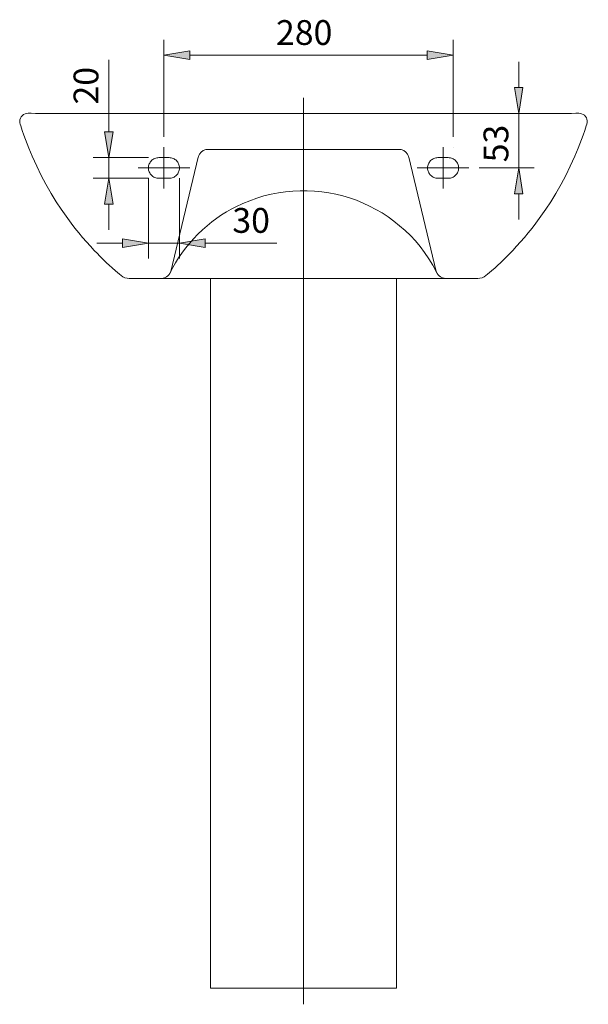
# Model space of a CAD drawing. Units: inches. Extents: x 37 to 190, y 42 to 217.
# Drawn here: x 46 to 101, y 122 to 217 of the extents above; entities that cross this region are included whole.
import ezdxf

# ---------------------------------------------------------------- set-up
doc = ezdxf.new("R2010")
doc.units = ezdxf.units.IN
doc.header["$MEASUREMENT"] = 0
for name, pattern in [('AI-Linetype-109', [224.80951, 140.505944, -28.101189, 28.101189, -28.101189]), ('AI-Linetype-110', [224.80951, 140.505944, -28.101189, 28.101189, -28.101189]), ('AI-Linetype-111', [774.295841, 352.77801, -140.505944, 140.505944, -140.505944]), ('AI-Linetype-112', [224.80951, 140.505944, -28.101189, 28.101189, -28.101189]), ('AI-Linetype-113', [224.80951, 140.505944, -28.101189, 28.101189, -28.101189]), ('AI-Linetype-119', [210.758915, 140.505944, -70.252972]), ('AI-Linetype-120', [210.758915, 140.505944, -70.252972]), ('AI-Linetype-121', [210.758915, 140.505944, -70.252972]), ('AI-Linetype-122', [210.758915, 140.505944, -70.252972]), ('AI-Linetype-123', [210.758915, 140.505944, -70.252972]), ('AI-Linetype-124', [210.758915, 140.505944, -70.252972]), ('AI-Linetype-125', [210.758915, 140.505944, -70.252972]), ('AI-Linetype-126', [210.758915, 140.505944, -70.252972]), ('AI-Linetype-127', [210.758915, 140.505944, -70.252972]), ('AI-Linetype-128', [210.758915, 140.505944, -70.252972]), ('AI-Linetype-129', [210.758915, 140.505944, -70.252972]), ('AI-Linetype-130', [210.758915, 140.505944, -70.252972]), ('AI-Linetype-131', [210.758915, 140.505944, -70.252972]), ('AI-Linetype-132', [210.758915, 140.505944, -70.252972]), ('AI-Linetype-133', [210.758915, 140.505944, -70.252972]), ('AI-Linetype-134', [210.758915, 140.505944, -70.252972]), ('AI-Linetype-135', [210.758915, 140.505944, -70.252972]), ('AI-Linetype-136', [210.758915, 140.505944, -70.252972]), ('AI-Linetype-137', [210.758915, 140.505944, -70.252972]), ('AI-Linetype-138', [210.758915, 140.505944, -70.252972]), ('AI-Linetype-139', [210.758915, 140.505944, -70.252972]), ('AI-Linetype-140', [210.758915, 140.505944, -70.252972]), ('AI-Linetype-141', [210.758915, 140.505944, -70.252972]), ('AI-Linetype-142', [210.758915, 140.505944, -70.252972]), ('AI-Linetype-143', [210.758915, 140.505944, -70.252972]), ('AI-Linetype-144', [210.758915, 140.505944, -70.252972]), ('AI-Linetype-145', [210.758915, 140.505944, -70.252972]), ('AI-Linetype-146', [210.758915, 140.505944, -70.252972])]:
    doc.linetypes.add(name, pattern=pattern)
for name, color, linetype in [('COTAS', 7, 'Continuous'), ('EJES', 7, 'Continuous'), ('OCULTO', 7, 'Continuous')]:
    doc.layers.add(name, color=color, linetype=linetype)

# ---------------------------------------------------------------- blocks, each defined once
blk = doc.blocks.new('block 100')
at = {"color": 7, "lineweight": 9}
blk.add_lwpolyline([(55.578, 192.201), (55.414, 192.337), (55.033, 192.664), (54.697, 192.961), (54.408, 193.225), (54.166, 193.452), (53.971, 193.638), (53.855, 193.751), (53.765, 193.838), (53.701, 193.901), (53.644, 193.958), (53.489, 194.112), (53.28, 194.324), (52.977, 194.639), (52.61, 195.034), (52.227, 195.46), (51.849, 195.897), (51.477, 196.345), (51.111, 196.802), (50.751, 197.269), (50.259, 197.939), (49.781, 198.629), (49.31, 199.349), (48.816, 200.156), (48.302, 201.057), (47.864, 201.885), (47.422, 202.784), (46.982, 203.757), (46.819, 204.141), (46.657, 204.537), (46.496, 204.943), (46.338, 205.361), (46.182, 205.789), (46.028, 206.23), (45.878, 206.681), (45.819, 206.851)], dxfattribs=at)
blk = doc.blocks.new('block 101')
at = {"color": 7, "lineweight": 9}
blk.add_open_spline([(46.607, 207.901), (46.164, 207.915), (45.794, 207.566), (45.781, 207.123), (45.775, 207.049), (45.793, 206.92), (45.819, 206.851)], degree=3, knots=[0, 0, 0, 0, 1, 1, 1, 2, 2, 2, 2], dxfattribs=at)
blk = doc.blocks.new('block 102')
at = {"color": 7, "lineweight": 9}
blk.add_open_spline([(46.881, 207.898), (46.812, 207.904), (46.677, 207.906), (46.607, 207.901)], degree=3, dxfattribs=at)
blk = doc.blocks.new('block 103')
at = {"color": 7, "lineweight": 9}
blk.add_lwpolyline([(46.881, 207.898), (47.307, 207.895), (47.406, 207.895), (47.583, 207.895), (47.831, 207.894), (48.132, 207.894), (48.599, 207.893), (49.151, 207.892), (49.771, 207.891)], dxfattribs=at)
blk = doc.blocks.new('block 104')
at = {"color": 7, "lineweight": 9}
blk.add_lwpolyline([(49.771, 207.891), (50.759, 207.891), (51.8, 207.89), (52.873, 207.89), (53.957, 207.89), (55.449, 207.891), (56.97, 207.891), (58.516, 207.891), (60.675, 207.892), (62.873, 207.893), (65.101, 207.893), (66.783, 207.893), (68.476, 207.893), (70.752, 207.893), (73.038, 207.893), (97.906, 207.893)], dxfattribs=at)
blk = doc.blocks.new('block 105')
at = {"color": 7, "lineweight": 9}
blk.add_open_spline([(55.578, 192.201), (55.754, 192.036), (56.103, 191.91), (56.343, 191.924)], degree=3, dxfattribs=at)
blk = doc.blocks.new('block 106')
at = {"color": 7, "lineweight": 9}
blk.add_lwpolyline([(56.343, 191.924), (90.059, 191.924)], dxfattribs=at)
blk = doc.blocks.new('block 111')
at = {"color": 7, "lineweight": 9}
blk.add_lwpolyline([(90.824, 192.201), (90.988, 192.337), (91.37, 192.664), (91.705, 192.961), (91.994, 193.225), (92.236, 193.452), (92.431, 193.638), (92.547, 193.751), (92.637, 193.838), (92.701, 193.901), (92.758, 193.958), (92.913, 194.112), (93.122, 194.324), (93.425, 194.639), (93.792, 195.034), (94.175, 195.46), (94.553, 195.897), (94.925, 196.345), (95.291, 196.802), (95.651, 197.269), (96.143, 197.939), (96.621, 198.629), (97.092, 199.349), (97.586, 200.156), (98.1, 201.057), (98.538, 201.885), (98.98, 202.784), (99.42, 203.757), (99.583, 204.141), (99.745, 204.537), (99.906, 204.943), (100.064, 205.361), (100.22, 205.789), (100.374, 206.23), (100.524, 206.681), (100.583, 206.851)], dxfattribs=at)
blk = doc.blocks.new('block 112')
at = {"color": 7, "lineweight": 9}
blk.add_open_spline([(100.583, 206.851), (100.72, 207.273), (100.488, 207.726), (100.066, 207.863), (99.997, 207.888), (99.868, 207.907), (99.795, 207.901)], degree=3, knots=[0, 0, 0, 0, 1, 1, 1, 2, 2, 2, 2], dxfattribs=at)
blk = doc.blocks.new('block 113')
at = {"color": 7, "lineweight": 9}
blk.add_open_spline([(99.795, 207.901), (99.725, 207.906), (99.59, 207.904), (99.521, 207.898)], degree=3, dxfattribs=at)
blk = doc.blocks.new('block 114')
at = {"color": 7, "lineweight": 9}
blk.add_lwpolyline([(99.521, 207.898), (99.095, 207.895), (98.996, 207.895), (98.819, 207.895), (98.571, 207.894), (98.27, 207.894), (97.803, 207.893), (97.251, 207.892), (96.631, 207.891)], dxfattribs=at)
blk = doc.blocks.new('block 115')
at = {"color": 7, "lineweight": 9}
blk.add_open_spline([(90.059, 191.924), (90.299, 191.91), (90.648, 192.036), (90.824, 192.201)], degree=3, dxfattribs=at)
blk = doc.blocks.new('block 138')
at = {"color": 7, "lineweight": 9}
blk.add_lwpolyline([(64.209, 191.924), (64.209, 123.285), (82.193, 123.285), (82.193, 191.924)], dxfattribs=at)
blk = doc.blocks.new('block 144')
at = {"layer": 'EJES', "color": 7, "linetype": 'AI-Linetype-109', "lineweight": 9}
blk.add_lwpolyline([(59.713, 204.613), (59.713, 200.617)], dxfattribs=at)
blk = doc.blocks.new('block 145')
at = {"layer": 'EJES', "color": 7, "linetype": 'AI-Linetype-110', "lineweight": 9}
blk.add_lwpolyline([(62.21, 202.615), (57.215, 202.615)], dxfattribs=at)
blk = doc.blocks.new('block 146')
at = {"layer": 'EJES', "color": 7, "linetype": 'AI-Linetype-111', "lineweight": 9}
blk.add_lwpolyline([(73.201, 121.71), (73.201, 209.409)], dxfattribs=at)
blk = doc.blocks.new('block 147')
at = {"layer": 'EJES', "color": 7, "linetype": 'AI-Linetype-112', "lineweight": 9}
blk.add_lwpolyline([(86.69, 204.613), (86.69, 200.617)], dxfattribs=at)
blk = doc.blocks.new('block 148')
at = {"layer": 'EJES', "color": 7, "linetype": 'AI-Linetype-113', "lineweight": 9}
blk.add_lwpolyline([(84.192, 202.615), (89.188, 202.615)], dxfattribs=at)
blk = doc.blocks.new('block 154')
at = {"layer": 'OCULTO', "color": 7, "linetype": 'AI-Linetype-119', "lineweight": 9}
blk.add_open_spline([(60.212, 201.616), (60.764, 201.616), (61.211, 202.063), (61.211, 202.615), (61.211, 203.167), (60.764, 203.614), (60.212, 203.614), (60.212, 203.614), (60.212, 203.614), (60.212, 203.614)], degree=3, knots=[0, 0, 0, 0, 1, 1, 1, 2, 2, 2, 3, 3, 3, 3], dxfattribs=at)
blk = doc.blocks.new('block 155')
at = {"layer": 'OCULTO', "color": 7, "linetype": 'AI-Linetype-120', "lineweight": 9}
blk.add_open_spline([(59.213, 203.614), (58.661, 203.614), (58.214, 203.167), (58.214, 202.615), (58.214, 202.063), (58.661, 201.616), (59.213, 201.616), (59.213, 201.616), (59.213, 201.616), (59.213, 201.616)], degree=3, knots=[0, 0, 0, 0, 1, 1, 1, 2, 2, 2, 3, 3, 3, 3], dxfattribs=at)
blk = doc.blocks.new('block 156')
at = {"layer": 'OCULTO', "color": 7, "linetype": 'AI-Linetype-121', "lineweight": 9}
blk.add_lwpolyline([(59.213, 203.614), (60.212, 203.614)], dxfattribs=at)
blk = doc.blocks.new('block 157')
at = {"layer": 'OCULTO', "color": 7, "linetype": 'AI-Linetype-122', "lineweight": 9}
blk.add_lwpolyline([(60.212, 201.616), (59.213, 201.616)], dxfattribs=at)
blk = doc.blocks.new('block 158')
at = {"layer": 'OCULTO', "color": 7, "linetype": 'AI-Linetype-123', "lineweight": 9}
blk.add_lwpolyline([(60.212, 201.616), (59.213, 201.616)], dxfattribs=at)
blk = doc.blocks.new('block 159')
at = {"layer": 'OCULTO', "color": 7, "linetype": 'AI-Linetype-124', "lineweight": 9}
blk.add_open_spline([(59.213, 203.614), (58.661, 203.614), (58.214, 203.167), (58.214, 202.615), (58.214, 202.063), (58.661, 201.616), (59.213, 201.616), (59.213, 201.616), (59.213, 201.616), (59.213, 201.616)], degree=3, knots=[0, 0, 0, 0, 1, 1, 1, 2, 2, 2, 3, 3, 3, 3], dxfattribs=at)
blk = doc.blocks.new('block 160')
at = {"layer": 'OCULTO', "color": 7, "linetype": 'AI-Linetype-125', "lineweight": 9}
blk.add_lwpolyline([(59.213, 203.614), (60.212, 203.614)], dxfattribs=at)
blk = doc.blocks.new('block 161')
at = {"layer": 'OCULTO', "color": 7, "linetype": 'AI-Linetype-126', "lineweight": 9}
blk.add_open_spline([(60.212, 201.616), (60.764, 201.616), (61.211, 202.063), (61.211, 202.615), (61.211, 203.167), (60.764, 203.614), (60.212, 203.614), (60.212, 203.614), (60.212, 203.614), (60.212, 203.614)], degree=3, knots=[0, 0, 0, 0, 1, 1, 1, 2, 2, 2, 3, 3, 3, 3], dxfattribs=at)
blk = doc.blocks.new('block 162')
at = {"layer": 'OCULTO', "color": 7, "linetype": 'AI-Linetype-127', "lineweight": 9}
blk.add_lwpolyline([(63.997, 204.413), (82.405, 204.413)], dxfattribs=at)
blk = doc.blocks.new('block 163')
at = {"layer": 'OCULTO', "color": 7, "linetype": 'AI-Linetype-128', "lineweight": 9}
blk.add_lwpolyline([(60.377, 192.61), (63.026, 203.647)], dxfattribs=at)
blk = doc.blocks.new('block 164')
at = {"layer": 'OCULTO', "color": 7, "linetype": 'AI-Linetype-129', "lineweight": 9}
blk.add_open_spline([(59.424, 191.924), (59.776, 191.908), (60.173, 192.153), (60.317, 192.474)], degree=3, dxfattribs=at)
blk = doc.blocks.new('block 165')
at = {"layer": 'OCULTO', "color": 7, "linetype": 'AI-Linetype-130', "lineweight": 9}
blk.add_open_spline([(60.352, 192.544), (60.343, 192.527), (60.326, 192.492), (60.317, 192.474)], degree=3, dxfattribs=at)
blk = doc.blocks.new('block 166')
at = {"layer": 'OCULTO', "color": 7, "linetype": 'AI-Linetype-131', "lineweight": 9}
blk.add_open_spline([(60.352, 192.544), (60.361, 192.56), (60.373, 192.592), (60.377, 192.61)], degree=3, dxfattribs=at)
blk = doc.blocks.new('block 167')
at = {"layer": 'OCULTO', "color": 7, "linetype": 'AI-Linetype-132', "lineweight": 9}
blk.add_open_spline([(63.997, 204.413), (63.55, 204.425), (63.118, 204.085), (63.026, 203.647)], degree=3, dxfattribs=at)
blk = doc.blocks.new('block 168')
at = {"layer": 'OCULTO', "color": 7, "linetype": 'AI-Linetype-133', "lineweight": 9}
blk.add_open_spline([(86.05, 192.544), (82.433, 199.64), (73.749, 202.461), (66.652, 198.844), (64.286, 197.808), (61.389, 194.911), (60.352, 192.544)], degree=3, knots=[0, 0, 0, 0, 1, 1, 1, 2, 2, 2, 2], dxfattribs=at)
blk = doc.blocks.new('block 169')
at = {"layer": 'OCULTO', "color": 7, "linetype": 'AI-Linetype-134', "lineweight": 9}
blk.add_open_spline([(86.19, 203.614), (85.638, 203.614), (85.191, 203.167), (85.191, 202.615), (85.191, 202.063), (85.638, 201.616), (86.19, 201.616), (86.19, 201.616), (86.19, 201.616), (86.19, 201.616)], degree=3, knots=[0, 0, 0, 0, 1, 1, 1, 2, 2, 2, 3, 3, 3, 3], dxfattribs=at)
blk = doc.blocks.new('block 170')
at = {"layer": 'OCULTO', "color": 7, "linetype": 'AI-Linetype-135', "lineweight": 9}
blk.add_open_spline([(87.189, 201.616), (87.741, 201.616), (88.188, 202.063), (88.188, 202.615), (88.188, 203.167), (87.741, 203.614), (87.189, 203.614), (87.189, 203.614), (87.189, 203.614), (87.189, 203.614)], degree=3, knots=[0, 0, 0, 0, 1, 1, 1, 2, 2, 2, 3, 3, 3, 3], dxfattribs=at)
blk = doc.blocks.new('block 171')
at = {"layer": 'OCULTO', "color": 7, "linetype": 'AI-Linetype-136', "lineweight": 9}
blk.add_lwpolyline([(87.189, 203.614), (86.19, 203.614)], dxfattribs=at)
blk = doc.blocks.new('block 172')
at = {"layer": 'OCULTO', "color": 7, "linetype": 'AI-Linetype-137', "lineweight": 9}
blk.add_lwpolyline([(86.19, 201.616), (87.189, 201.616)], dxfattribs=at)
blk = doc.blocks.new('block 173')
at = {"layer": 'OCULTO', "color": 7, "linetype": 'AI-Linetype-138', "lineweight": 9}
blk.add_lwpolyline([(86.19, 201.616), (87.189, 201.616)], dxfattribs=at)
blk = doc.blocks.new('block 174')
at = {"layer": 'OCULTO', "color": 7, "linetype": 'AI-Linetype-139', "lineweight": 9}
blk.add_open_spline([(87.189, 201.616), (87.741, 201.616), (88.188, 202.063), (88.188, 202.615), (88.188, 203.167), (87.741, 203.614), (87.189, 203.614), (87.189, 203.614), (87.189, 203.614), (87.189, 203.614)], degree=3, knots=[0, 0, 0, 0, 1, 1, 1, 2, 2, 2, 3, 3, 3, 3], dxfattribs=at)
blk = doc.blocks.new('block 175')
at = {"layer": 'OCULTO', "color": 7, "linetype": 'AI-Linetype-140', "lineweight": 9}
blk.add_lwpolyline([(87.189, 203.614), (86.19, 203.614)], dxfattribs=at)
blk = doc.blocks.new('block 176')
at = {"layer": 'OCULTO', "color": 7, "linetype": 'AI-Linetype-141', "lineweight": 9}
blk.add_open_spline([(86.19, 203.614), (85.638, 203.614), (85.191, 203.167), (85.191, 202.615), (85.191, 202.063), (85.638, 201.616), (86.19, 201.616), (86.19, 201.616), (86.19, 201.616), (86.19, 201.616)], degree=3, knots=[0, 0, 0, 0, 1, 1, 1, 2, 2, 2, 3, 3, 3, 3], dxfattribs=at)
blk = doc.blocks.new('block 177')
at = {"layer": 'OCULTO', "color": 7, "linetype": 'AI-Linetype-142', "lineweight": 9}
blk.add_lwpolyline([(86.025, 192.61), (83.376, 203.647)], dxfattribs=at)
blk = doc.blocks.new('block 178')
at = {"layer": 'OCULTO', "color": 7, "linetype": 'AI-Linetype-143', "lineweight": 9}
blk.add_open_spline([(86.085, 192.474), (86.229, 192.153), (86.626, 191.908), (86.978, 191.924)], degree=3, dxfattribs=at)
blk = doc.blocks.new('block 179')
at = {"layer": 'OCULTO', "color": 7, "linetype": 'AI-Linetype-144', "lineweight": 9}
blk.add_open_spline([(86.085, 192.474), (86.076, 192.492), (86.059, 192.527), (86.05, 192.544)], degree=3, dxfattribs=at)
blk = doc.blocks.new('block 180')
at = {"layer": 'OCULTO', "color": 7, "linetype": 'AI-Linetype-145', "lineweight": 9}
blk.add_open_spline([(86.025, 192.61), (86.029, 192.592), (86.041, 192.56), (86.05, 192.544)], degree=3, dxfattribs=at)
blk = doc.blocks.new('block 181')
at = {"layer": 'OCULTO', "color": 7, "linetype": 'AI-Linetype-146', "lineweight": 9}
blk.add_open_spline([(83.376, 203.647), (83.284, 204.085), (82.852, 204.425), (82.405, 204.413)], degree=3, dxfattribs=at)
blk = doc.blocks.new('block 183')
at = {"layer": 'COTAS', "color": 7, "lineweight": 9}
blk.add_lwpolyline([(59.713, 205.613), (59.713, 215.014)], dxfattribs=at)
blk = doc.blocks.new('block 184')
at = {"layer": 'COTAS', "color": 7, "lineweight": 9}
blk.add_lwpolyline([(87.649, 205.613), (87.649, 215.014)], dxfattribs=at)
blk = doc.blocks.new('block 185')
at = {"layer": 'COTAS', "color": 7, "lineweight": 9}
blk.add_lwpolyline([(62.21, 213.515), (85.151, 213.515)], dxfattribs=at)
blk = doc.blocks.new('block 186')
at = {"layer": 'COTAS'}
h = blk.add_hatch(color=7, dxfattribs=at)
h.dxf.hatch_style = 2
h.paths.add_polyline_path([(62.21, 213.931), (62.21, 213.099), (59.713, 213.515)])
at = {"layer": 'COTAS', "lineweight": 0}
blk.add_lwpolyline([(62.21, 213.931), (62.21, 213.099), (59.713, 213.515), (62.21, 213.931)], dxfattribs=at)
blk = doc.blocks.new('block 187')
at = {"layer": 'COTAS'}
h = blk.add_hatch(color=7, dxfattribs=at)
h.dxf.hatch_style = 2
h.paths.add_polyline_path([(85.151, 213.931), (85.151, 213.099), (87.649, 213.515)])
at = {"layer": 'COTAS', "lineweight": 0}
blk.add_lwpolyline([(85.151, 213.931), (85.151, 213.099), (87.649, 213.515), (85.151, 213.931)], dxfattribs=at)
blk = doc.blocks.new('block 188')
at = {"layer": 'COTAS', "color": 7, "insert": (70.54, 214.515), "char_height": 2.39889, "attachment_point": 7}
blk.add_mtext('\\fArial|b1|i0|c0|p34;\\W1;280', dxfattribs=at)
blk = doc.blocks.new('block 189')
at = {"layer": 'COTAS', "color": 7, "lineweight": 9}
blk.add_lwpolyline([(59.713, 204.613), (59.713, 204.613)], dxfattribs=at)
blk = doc.blocks.new('block 190')
at = {"layer": 'COTAS', "color": 7, "lineweight": 9}
blk.add_lwpolyline([(87.649, 204.613), (87.649, 204.613)], dxfattribs=at)
blk = doc.blocks.new('block 191')
at = {"layer": 'COTAS', "color": 7, "lineweight": 9}
blk.add_lwpolyline([(87.649, 213.515), (87.649, 213.515)], dxfattribs=at)
blk = doc.blocks.new('block 182')
at = {"layer": 'COTAS'}
for name in ['block 188', 'block 183', 'block 184', 'block 186', 'block 185', 'block 187', 'block 191', 'block 189', 'block 190']:
    blk.add_blockref(name, (0, 0), dxfattribs=at)
blk = doc.blocks.new('block 193')
at = {"layer": 'COTAS', "color": 7, "lineweight": 9}
blk.add_lwpolyline([(58.214, 201.616), (52.879, 201.616)], dxfattribs=at)
blk = doc.blocks.new('block 194')
at = {"layer": 'COTAS', "color": 7, "lineweight": 9}
blk.add_lwpolyline([(58.214, 203.614), (52.879, 203.614)], dxfattribs=at)
blk = doc.blocks.new('block 195')
at = {"layer": 'COTAS', "color": 7, "lineweight": 9}
blk.add_lwpolyline([(54.378, 199.118), (54.378, 196.62)], dxfattribs=at)
blk = doc.blocks.new('block 196')
at = {"layer": 'COTAS', "color": 7, "lineweight": 9}
blk.add_lwpolyline([(54.378, 206.112), (54.378, 213.084)], dxfattribs=at)
blk = doc.blocks.new('block 197')
at = {"layer": 'COTAS', "color": 7, "lineweight": 9}
blk.add_lwpolyline([(54.378, 201.616), (54.378, 203.614)], dxfattribs=at)
blk = doc.blocks.new('block 198')
at = {"layer": 'COTAS'}
h = blk.add_hatch(color=7, dxfattribs=at)
h.dxf.hatch_style = 2
h.paths.add_polyline_path([(53.961, 199.118), (54.794, 199.118), (54.378, 201.616)])
at = {"layer": 'COTAS', "lineweight": 0}
blk.add_lwpolyline([(53.961, 199.118), (54.794, 199.118), (54.378, 201.616), (53.961, 199.118)], dxfattribs=at)
blk = doc.blocks.new('block 199')
at = {"layer": 'COTAS'}
h = blk.add_hatch(color=7, dxfattribs=at)
h.dxf.hatch_style = 2
h.paths.add_polyline_path([(53.961, 206.112), (54.794, 206.112), (54.378, 203.614)])
at = {"layer": 'COTAS', "lineweight": 0}
blk.add_lwpolyline([(53.961, 206.112), (54.794, 206.112), (54.378, 203.614), (53.961, 206.112)], dxfattribs=at)
blk = doc.blocks.new('block 200')
at = {"layer": 'COTAS', "color": 7, "insert": (53.378, 208.753), "char_height": 2.39889, "attachment_point": 7, "rotation": 90}
blk.add_mtext('\\fArial|b1|i0|c0|p34;\\W1;20', dxfattribs=at)
blk = doc.blocks.new('block 201')
at = {"layer": 'COTAS', "color": 7, "lineweight": 9}
blk.add_lwpolyline([(59.213, 201.616), (59.213, 201.616)], dxfattribs=at)
blk = doc.blocks.new('block 202')
at = {"layer": 'COTAS', "color": 7, "lineweight": 9}
blk.add_lwpolyline([(59.213, 203.614), (59.213, 203.614)], dxfattribs=at)
blk = doc.blocks.new('block 203')
at = {"layer": 'COTAS', "color": 7, "lineweight": 9}
blk.add_lwpolyline([(54.378, 203.614), (54.378, 203.614)], dxfattribs=at)
blk = doc.blocks.new('block 192')
at = {"layer": 'COTAS'}
for name in ['block 196', 'block 200', 'block 199', 'block 194', 'block 197', 'block 203', 'block 202', 'block 193', 'block 198', 'block 201', 'block 195']:
    blk.add_blockref(name, (0, 0), dxfattribs=at)
blk = doc.blocks.new('block 205')
at = {"layer": 'COTAS', "color": 7, "lineweight": 9}
blk.add_lwpolyline([(61.211, 201.616), (61.211, 193.842)], dxfattribs=at)
blk = doc.blocks.new('block 206')
at = {"layer": 'COTAS', "color": 7, "lineweight": 9}
blk.add_lwpolyline([(58.214, 201.616), (58.214, 193.842)], dxfattribs=at)
blk = doc.blocks.new('block 207')
at = {"layer": 'COTAS', "color": 7, "lineweight": 9}
blk.add_lwpolyline([(55.716, 195.34), (53.218, 195.34)], dxfattribs=at)
blk = doc.blocks.new('block 208')
at = {"layer": 'COTAS', "color": 7, "lineweight": 9}
blk.add_lwpolyline([(63.709, 195.34), (70.625, 195.34)], dxfattribs=at)
blk = doc.blocks.new('block 209')
at = {"layer": 'COTAS', "color": 7, "lineweight": 9}
blk.add_lwpolyline([(58.214, 195.34), (61.211, 195.34)], dxfattribs=at)
blk = doc.blocks.new('block 210')
at = {"layer": 'COTAS'}
h = blk.add_hatch(color=7, dxfattribs=at)
h.dxf.hatch_style = 2
h.paths.add_polyline_path([(55.716, 195.757), (55.716, 194.924), (58.214, 195.34)])
at = {"layer": 'COTAS', "lineweight": 0}
blk.add_lwpolyline([(55.716, 195.757), (55.716, 194.924), (58.214, 195.34), (55.716, 195.757)], dxfattribs=at)
blk = doc.blocks.new('block 211')
at = {"layer": 'COTAS'}
h = blk.add_hatch(color=7, dxfattribs=at)
h.dxf.hatch_style = 2
h.paths.add_polyline_path([(63.709, 195.757), (63.709, 194.924), (61.211, 195.34)])
at = {"layer": 'COTAS', "lineweight": 0}
blk.add_lwpolyline([(63.709, 195.757), (63.709, 194.924), (61.211, 195.34), (63.709, 195.757)], dxfattribs=at)
blk = doc.blocks.new('block 212')
at = {"layer": 'COTAS', "color": 7, "insert": (66.322, 196.34), "char_height": 2.39889, "attachment_point": 7}
blk.add_mtext('\\fArial|b1|i0|c0|p34;\\W1;30', dxfattribs=at)
blk = doc.blocks.new('block 213')
at = {"layer": 'COTAS', "color": 7, "lineweight": 9}
blk.add_lwpolyline([(61.211, 202.615), (61.211, 202.615)], dxfattribs=at)
blk = doc.blocks.new('block 214')
at = {"layer": 'COTAS', "color": 7, "lineweight": 9}
blk.add_lwpolyline([(58.214, 202.615), (58.214, 202.615)], dxfattribs=at)
blk = doc.blocks.new('block 215')
at = {"layer": 'COTAS', "color": 7, "lineweight": 9}
blk.add_lwpolyline([(58.214, 195.34), (58.214, 195.34)], dxfattribs=at)
blk = doc.blocks.new('block 204')
at = {"layer": 'COTAS'}
for name in ['block 214', 'block 213', 'block 206', 'block 205', 'block 212', 'block 207', 'block 210', 'block 209', 'block 215', 'block 211', 'block 208']:
    blk.add_blockref(name, (0, 0), dxfattribs=at)
blk = doc.blocks.new('block 217')
at = {"layer": 'COTAS', "color": 7, "lineweight": 9}
blk.add_lwpolyline([(92.995, 207.893), (92.495, 207.893)], dxfattribs=at)
blk = doc.blocks.new('block 218')
at = {"layer": 'COTAS', "color": 7, "lineweight": 9}
blk.add_lwpolyline([(90.187, 202.615), (95.493, 202.615)], dxfattribs=at)
blk = doc.blocks.new('block 219')
at = {"layer": 'COTAS', "color": 7, "lineweight": 9}
blk.add_lwpolyline([(93.994, 210.391), (93.994, 212.889)], dxfattribs=at)
blk = doc.blocks.new('block 220')
at = {"layer": 'COTAS', "color": 7, "lineweight": 9}
blk.add_lwpolyline([(93.994, 200.117), (93.994, 197.619)], dxfattribs=at)
blk = doc.blocks.new('block 221')
at = {"layer": 'COTAS', "color": 7, "lineweight": 9}
blk.add_lwpolyline([(93.994, 207.893), (93.994, 202.615)], dxfattribs=at)
blk = doc.blocks.new('block 222')
at = {"layer": 'COTAS'}
h = blk.add_hatch(color=7, dxfattribs=at)
h.dxf.hatch_style = 2
h.paths.add_polyline_path([(93.578, 210.391), (94.41, 210.391), (93.994, 207.893)])
at = {"layer": 'COTAS', "lineweight": 0}
blk.add_lwpolyline([(93.578, 210.391), (94.41, 210.391), (93.994, 207.893), (93.578, 210.391)], dxfattribs=at)
blk = doc.blocks.new('block 223')
at = {"layer": 'COTAS'}
h = blk.add_hatch(color=7, dxfattribs=at)
h.dxf.hatch_style = 2
h.paths.add_polyline_path([(93.578, 200.117), (94.41, 200.117), (93.994, 202.615)])
at = {"layer": 'COTAS', "lineweight": 0}
blk.add_lwpolyline([(93.578, 200.117), (94.41, 200.117), (93.994, 202.615), (93.578, 200.117)], dxfattribs=at)
blk = doc.blocks.new('block 224')
at = {"layer": 'COTAS', "color": 7, "insert": (92.995, 203.161), "char_height": 2.39889, "attachment_point": 7, "rotation": 90}
blk.add_mtext('\\fArial|b1|i0|c0|p34;\\W1;53', dxfattribs=at)
blk = doc.blocks.new('block 225')
at = {"layer": 'COTAS', "color": 7, "lineweight": 9}
blk.add_lwpolyline([(93.994, 207.893), (93.994, 207.893)], dxfattribs=at)
blk = doc.blocks.new('block 226')
at = {"layer": 'COTAS', "color": 7, "lineweight": 9}
blk.add_lwpolyline([(89.188, 202.615), (89.188, 202.615)], dxfattribs=at)
blk = doc.blocks.new('block 227')
at = {"layer": 'COTAS', "color": 7, "lineweight": 9}
blk.add_lwpolyline([(93.994, 202.615), (93.994, 202.615)], dxfattribs=at)
blk = doc.blocks.new('block 216')
at = {"layer": 'COTAS'}
for name in ['block 219', 'block 222', 'block 217', 'block 221', 'block 225', 'block 224', 'block 226', 'block 218', 'block 223', 'block 227', 'block 220']:
    blk.add_blockref(name, (0, 0), dxfattribs=at)

msp = doc.modelspace()

# ---------------------------------------------------------------- block references
for name in ['block 101', 'block 102', 'block 103', 'block 104', 'block 114', 'block 113', 'block 112', 'block 100', 'block 111', 'block 105', 'block 106', 'block 138', 'block 115']:
    msp.add_blockref(name, (0, 0))
at = {"layer": 'COTAS'}
for name in ['block 182', 'block 192', 'block 216', 'block 204']:
    msp.add_blockref(name, (0, 0), dxfattribs=at)
at = {"layer": 'EJES'}
for name in ['block 146', 'block 144', 'block 147', 'block 145', 'block 148']:
    msp.add_blockref(name, (0, 0), dxfattribs=at)
at = {"layer": 'OCULTO'}
for name in ['block 167', 'block 162', 'block 181', 'block 155', 'block 159', 'block 156', 'block 160', 'block 154', 'block 161', 'block 163', 'block 177', 'block 169', 'block 176', 'block 171', 'block 175', 'block 170', 'block 174', 'block 168', 'block 157', 'block 158', 'block 172', 'block 173', 'block 164', 'block 165', 'block 166', 'block 180', 'block 179', 'block 178']:
    msp.add_blockref(name, (0, 0), dxfattribs=at)

doc.saveas('drawing.dxf')
